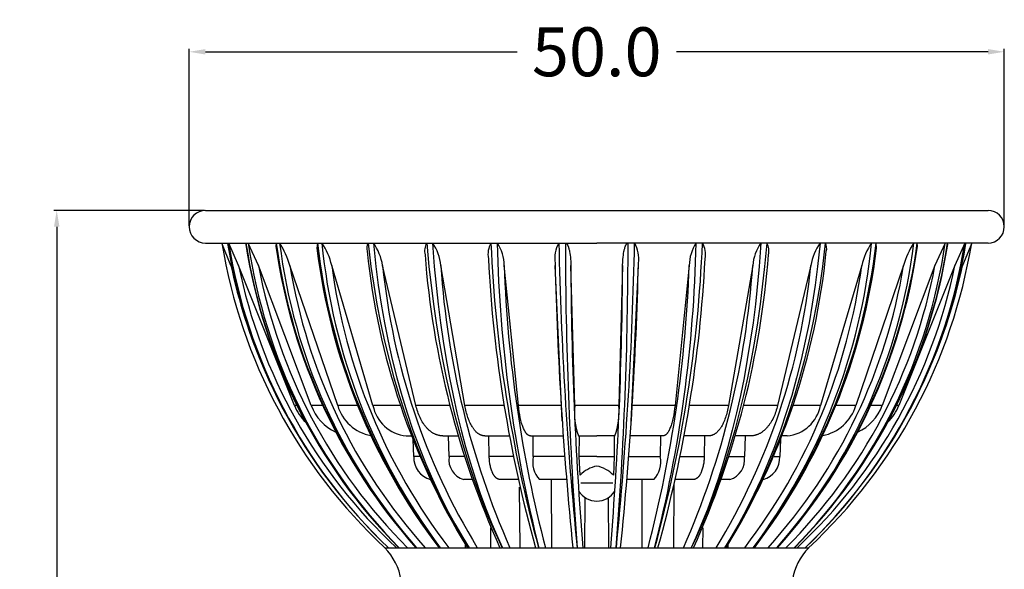
# Model space of a CAD drawing. Units: millimetres. Extents: x 3655 to 3831, y 3187 to 3433.
# Drawn here: x 3707 to 3768, y 3336 to 3369 of the extents above; entities that cross this region are included whole.
import ezdxf

# ---------------------------------------------------------------- set-up
doc = ezdxf.new("R2010")
doc.units = ezdxf.units.MM
doc.layers.add('0_-_______', color=7, linetype='Continuous')
doc.layers.add('0_-_VISIBLETANGENT', color=7, linetype='Continuous')
doc.styles.get("Standard").update_dxf_attribs({"font": 'arial.ttf'})
doc.dimstyles.new('지정', dxfattribs={"dimtxt": 1, "dimasz": 0.5, "dimexe": 0.18, "dimexo": 0.0625, "dimgap": 1, "dimtad": 0, "dimtih": 1, "dimtoh": 1, "dimdec": 4, "dimzin": 0, "dimdsep": 46, "dimtxsty": 'Standard', "dimcen": 0.09, "dimclrd": 1, "dimclre": 5, "dimadec": 0, "dimazin": 0, "dimtfac": 1, "dimtdec": 4, "dimtofl": 0, "dimtmove": 0, "dimatfit": 3, "dimfxl": 0, "dimtolj": 1, "dimtzin": 0, "dimarcsym": 0})

# ---------------------------------------------------------------- blocks, each defined once
blk = doc.blocks.new('*D68')
at = {"color": 5, "lineweight": -2}
for p, q in [((3718.486, 3357.704), (3709.245, 3357.704)), ((3734.986, 3301.719), (3709.245, 3301.719))]:
    blk.add_line(p, q, dxfattribs=at)
at = {"color": 1, "lineweight": -2}
for p, q in [((3709.425, 3356.704), (3709.425, 3332.243)), ((3709.425, 3302.719), (3709.425, 3327.18))]:
    blk.add_line(p, q, dxfattribs=at)
at = {"color": 1}
for points in [[(3709.258, 3356.704), (3709.592, 3356.704), (3709.425, 3357.704)], [(3709.258, 3302.719), (3709.592, 3302.719), (3709.425, 3301.719)]]:
    blk.add_solid(points, dxfattribs=at)
at = {"layer": 'Defpoints', "color": 0}
for p in [(3718.549, 3357.704), (3709.425, 3301.719), (3735.049, 3301.719)]:
    blk.add_point(p, dxfattribs=at)
at = {"color": 0, "insert": (3709.425, 3329.712), "char_height": 3, "attachment_point": 5}
blk.add_mtext('\\A1;56', dxfattribs=at)
blk = doc.blocks.new('*D69')
at = {"color": 5, "lineweight": -2}
for p, q in [((3717.549, 3356.767), (3717.549, 3367.61)), ((3767.549, 3356.767), (3767.549, 3367.61))]:
    blk.add_line(p, q, dxfattribs=at)
at = {"color": 1, "lineweight": -2}
for p, q in [((3718.549, 3367.43), (3737.658, 3367.43)), ((3766.549, 3367.43), (3747.44, 3367.43))]:
    blk.add_line(p, q, dxfattribs=at)
at = {"color": 1}
for points in [[(3718.549, 3367.597), (3718.549, 3367.263), (3717.549, 3367.43)], [(3766.549, 3367.597), (3766.549, 3367.263), (3767.549, 3367.43)]]:
    blk.add_solid(points, dxfattribs=at)
at = {"layer": 'Defpoints', "color": 0}
for p in [(3767.549, 3367.43), (3717.549, 3356.704), (3767.549, 3356.704)]:
    blk.add_point(p, dxfattribs=at)
at = {"color": 0, "insert": (3742.549, 3367.43), "char_height": 3, "attachment_point": 5}
blk.add_mtext('\\A1;50.0', dxfattribs=at)

msp = doc.modelspace()

# ---------------------------------------------------------------- linework, layer by layer
at = {"layer": '0_-_______'}
for p, q in [((3718.549, 3357.704), (3742.549, 3357.704)), ((3742.549, 3357.704), (3766.549, 3357.704)), ((3718.549, 3355.704), (3742.549, 3355.704)), ((3720.11, 3354.329), (3719.549, 3355.704)), ((3719.904, 3355.704), (3719.902, 3355.684)), ((3720.581, 3354.329), (3719.977, 3355.704)), ((3721.03, 3355.704), (3721.023, 3355.622)), ((3721.801, 3354.329), (3721.174, 3355.704)), ((3722.888, 3355.704), (3722.871, 3355.52)), ((3725.417, 3355.704), (3725.382, 3355.379)), ((3740.629, 3355.704), (3740.631, 3355.704)), ((3740.631, 3355.704), (3740.633, 3355.704)), ((3740.633, 3355.704), (3740.635, 3355.704)), ((3740.635, 3355.704), (3740.638, 3355.704)), ((3740.638, 3355.704), (3740.64, 3355.703)), ((3740.64, 3355.703), (3740.642, 3355.703)), ((3740.642, 3355.703), (3740.644, 3355.702)), ((3740.644, 3355.702), (3740.646, 3355.702)), ((3740.646, 3355.702), (3740.648, 3355.701)), ((3740.648, 3355.701), (3740.65, 3355.701)), ((3740.65, 3355.701), (3740.652, 3355.7)), ((3740.652, 3355.7), (3740.654, 3355.699)), ((3740.654, 3355.699), (3740.657, 3355.698)), ((3740.657, 3355.698), (3740.659, 3355.697)), ((3740.659, 3355.697), (3740.661, 3355.696)), ((3740.661, 3355.696), (3740.662, 3355.695)), ((3740.662, 3355.695), (3740.664, 3355.694)), ((3740.664, 3355.694), (3740.666, 3355.693)), ((3740.666, 3355.693), (3740.668, 3355.692)), ((3740.668, 3355.692), (3740.67, 3355.691)), ((3740.67, 3355.691), (3740.672, 3355.69)), ((3740.672, 3355.69), (3740.674, 3355.689)), ((3740.674, 3355.689), (3740.678, 3355.686)), ((3740.678, 3355.686), (3740.681, 3355.684)), ((3740.681, 3355.684), (3740.685, 3355.681)), ((3740.685, 3355.681), (3740.688, 3355.678)), ((3740.688, 3355.678), (3740.691, 3355.675)), ((3740.691, 3355.675), (3740.696, 3355.671)), ((3740.696, 3355.671), (3740.701, 3355.666)), ((3740.701, 3355.666), (3740.705, 3355.661)), ((3740.705, 3355.661), (3740.71, 3355.657)), ((3740.71, 3355.657), (3740.714, 3355.652)), ((3740.714, 3355.652), (3740.718, 3355.647)), ((3740.718, 3355.647), (3740.722, 3355.642)), ((3740.722, 3355.642), (3740.726, 3355.636)), ((3740.726, 3355.636), (3740.729, 3355.631)), ((3740.729, 3355.631), (3740.733, 3355.626)), ((3740.733, 3355.626), (3740.74, 3355.615)), ((3740.74, 3355.615), (3740.746, 3355.604)), ((3740.746, 3355.604), (3740.753, 3355.592)), ((3740.753, 3355.592), (3740.761, 3355.577)), ((3740.761, 3355.577), (3740.769, 3355.561)), ((3766.549, 3355.704), (3742.549, 3355.704)), ((3744.329, 3355.561), (3744.337, 3355.577)), ((3744.337, 3355.577), (3744.345, 3355.592)), ((3744.345, 3355.592), (3744.351, 3355.604)), ((3744.351, 3355.604), (3744.358, 3355.615)), ((3744.358, 3355.615), (3744.365, 3355.626)), ((3744.365, 3355.626), (3744.368, 3355.631)), ((3744.368, 3355.631), (3744.372, 3355.636)), ((3744.372, 3355.636), (3744.376, 3355.642)), ((3744.376, 3355.642), (3744.38, 3355.647)), ((3744.38, 3355.647), (3744.384, 3355.652)), ((3744.384, 3355.652), (3744.388, 3355.657)), ((3744.388, 3355.657), (3744.392, 3355.661)), ((3744.392, 3355.661), (3744.397, 3355.666)), ((3744.397, 3355.666), (3744.402, 3355.671)), ((3744.402, 3355.671), (3744.406, 3355.675)), ((3744.406, 3355.675), (3744.41, 3355.678)), ((3744.41, 3355.678), (3744.413, 3355.681)), ((3744.413, 3355.681), (3744.417, 3355.684)), ((3744.417, 3355.684), (3744.42, 3355.686)), ((3744.42, 3355.686), (3744.424, 3355.689)), ((3744.424, 3355.689), (3744.426, 3355.69)), ((3744.426, 3355.69), (3744.428, 3355.691)), ((3744.428, 3355.691), (3744.429, 3355.692)), ((3744.429, 3355.692), (3744.431, 3355.693)), ((3744.431, 3355.693), (3744.433, 3355.694)), ((3744.433, 3355.694), (3744.435, 3355.695)), ((3744.435, 3355.695), (3744.437, 3355.696)), ((3744.437, 3355.696), (3744.439, 3355.697)), ((3744.439, 3355.697), (3744.441, 3355.698)), ((3744.441, 3355.698), (3744.443, 3355.699)), ((3744.443, 3355.699), (3744.445, 3355.7)), ((3744.445, 3355.7), (3744.447, 3355.701)), ((3744.447, 3355.701), (3744.449, 3355.701)), ((3744.449, 3355.701), (3744.451, 3355.702)), ((3744.451, 3355.702), (3744.454, 3355.702)), ((3744.454, 3355.702), (3744.456, 3355.703)), ((3744.456, 3355.703), (3744.458, 3355.703)), ((3744.458, 3355.703), (3744.46, 3355.704)), ((3744.46, 3355.704), (3744.462, 3355.704)), ((3744.462, 3355.704), (3744.465, 3355.704)), ((3744.465, 3355.704), (3744.467, 3355.704)), ((3744.467, 3355.704), (3744.469, 3355.704)), ((3759.716, 3355.379), (3759.681, 3355.704)), ((3762.227, 3355.52), (3762.209, 3355.704)), ((3763.923, 3355.704), (3763.297, 3354.329)), ((3764.075, 3355.622), (3764.068, 3355.704)), ((3765.12, 3355.704), (3764.516, 3354.329)), ((3765.549, 3355.704), (3764.988, 3354.329)), ((3765.196, 3355.684), (3765.194, 3355.704)), ((3740.769, 3355.561), (3740.776, 3355.545)), ((3740.776, 3355.545), (3740.783, 3355.529)), ((3740.783, 3355.529), (3740.79, 3355.513)), ((3740.79, 3355.513), (3740.796, 3355.496)), ((3740.796, 3355.496), (3740.808, 3355.463)), ((3740.808, 3355.463), (3740.822, 3355.421)), ((3740.822, 3355.421), (3740.835, 3355.378)), ((3740.835, 3355.378), (3740.846, 3355.335)), ((3740.846, 3355.335), (3740.857, 3355.292)), ((3740.857, 3355.292), (3740.869, 3355.236)), ((3740.869, 3355.236), (3740.881, 3355.179)), ((3740.881, 3355.179), (3740.901, 3355.066)), ((3740.901, 3355.066), (3740.917, 3354.951)), ((3744.181, 3354.951), (3744.197, 3355.066)), ((3744.197, 3355.066), (3744.217, 3355.179)), ((3744.217, 3355.179), (3744.228, 3355.236)), ((3744.228, 3355.236), (3744.241, 3355.292)), ((3744.241, 3355.292), (3744.251, 3355.335)), ((3744.251, 3355.335), (3744.263, 3355.378)), ((3744.263, 3355.378), (3744.275, 3355.421)), ((3744.275, 3355.421), (3744.289, 3355.463)), ((3744.289, 3355.463), (3744.301, 3355.496)), ((3744.301, 3355.496), (3744.308, 3355.513)), ((3744.308, 3355.513), (3744.314, 3355.529)), ((3744.314, 3355.529), (3744.322, 3355.545)), ((3744.322, 3355.545), (3744.329, 3355.561)), ((3739.991, 3354.412), (3739.995, 3354.329)), ((3740.917, 3354.951), (3740.93, 3354.837)), ((3740.93, 3354.837), (3740.942, 3354.71)), ((3740.942, 3354.71), (3740.951, 3354.583)), ((3740.951, 3354.583), (3740.958, 3354.456)), ((3740.958, 3354.456), (3740.962, 3354.329)), ((3744.136, 3354.329), (3744.145, 3354.558)), ((3744.145, 3354.558), (3744.155, 3354.698)), ((3744.155, 3354.698), (3744.168, 3354.837)), ((3744.168, 3354.837), (3744.181, 3354.951)), ((3745.103, 3354.329), (3745.108, 3354.465)), ((3720.197, 3354.116), (3720.11, 3354.329)), ((3724.01, 3345.741), (3720.581, 3354.329)), ((3725.036, 3345.741), (3721.801, 3354.329)), ((3726.659, 3345.741), (3723.727, 3354.329)), ((3728.823, 3345.741), (3726.294, 3354.329)), ((3731.454, 3345.741), (3729.414, 3354.329)), ((3734.463, 3345.741), (3732.982, 3354.329)), ((3737.748, 3345.741), (3736.875, 3354.329)), ((3741.196, 3345.741), (3740.962, 3354.329)), ((3744.136, 3354.329), (3743.902, 3345.741)), ((3748.222, 3354.329), (3747.35, 3345.741)), ((3752.116, 3354.329), (3750.634, 3345.741)), ((3755.684, 3354.329), (3753.643, 3345.741)), ((3758.804, 3354.329), (3756.275, 3345.741)), ((3761.371, 3354.329), (3758.439, 3345.741)), ((3763.297, 3354.329), (3760.061, 3345.741)), ((3764.516, 3354.329), (3761.088, 3345.741)), ((3764.988, 3354.329), (3764.901, 3354.116)), ((3731.478, 3345.644), (3731.454, 3345.741)), ((3731.505, 3345.548), (3731.478, 3345.644)), ((3731.534, 3345.453), (3731.505, 3345.548)), ((3731.565, 3345.359), (3731.534, 3345.453)), ((3731.598, 3345.266), (3731.565, 3345.359)), ((3734.481, 3345.644), (3734.463, 3345.741)), ((3734.5, 3345.548), (3734.481, 3345.644)), ((3734.521, 3345.453), (3734.5, 3345.548)), ((3734.544, 3345.359), (3734.521, 3345.453)), ((3734.568, 3345.266), (3734.544, 3345.359)), ((3737.77, 3345.548), (3737.748, 3345.741)), ((3737.796, 3345.359), (3737.77, 3345.548)), ((3737.826, 3345.174), (3737.796, 3345.359)), ((3747.302, 3345.359), (3747.272, 3345.174)), ((3747.328, 3345.548), (3747.302, 3345.359)), ((3747.35, 3345.741), (3747.328, 3345.548)), ((3750.554, 3345.359), (3750.529, 3345.266)), ((3750.576, 3345.453), (3750.554, 3345.359)), ((3750.597, 3345.548), (3750.576, 3345.453)), ((3750.617, 3345.644), (3750.597, 3345.548)), ((3750.634, 3345.741), (3750.617, 3345.644)), ((3753.533, 3345.359), (3753.499, 3345.266)), ((3753.564, 3345.453), (3753.533, 3345.359)), ((3753.593, 3345.548), (3753.564, 3345.453)), ((3753.619, 3345.644), (3753.593, 3345.548)), ((3753.643, 3345.741), (3753.619, 3345.644)), ((3731.634, 3345.174), (3731.598, 3345.266)), ((3731.672, 3345.084), (3731.634, 3345.174)), ((3731.712, 3344.996), (3731.672, 3345.084)), ((3731.755, 3344.91), (3731.712, 3344.996)), ((3731.8, 3344.826), (3731.755, 3344.91)), ((3731.846, 3344.745), (3731.8, 3344.826)), ((3731.895, 3344.667), (3731.846, 3344.745)), ((3734.595, 3345.174), (3734.568, 3345.266)), ((3734.622, 3345.084), (3734.595, 3345.174)), ((3734.652, 3344.996), (3734.622, 3345.084)), ((3734.683, 3344.91), (3734.652, 3344.996)), ((3734.716, 3344.826), (3734.683, 3344.91)), ((3734.75, 3344.745), (3734.716, 3344.826)), ((3734.786, 3344.667), (3734.75, 3344.745)), ((3737.86, 3344.996), (3737.826, 3345.174)), ((3737.899, 3344.826), (3737.86, 3344.996)), ((3737.92, 3344.745), (3737.899, 3344.826)), ((3737.941, 3344.667), (3737.92, 3344.745)), ((3747.178, 3344.745), (3747.156, 3344.667)), ((3747.199, 3344.826), (3747.178, 3344.745)), ((3747.237, 3344.996), (3747.199, 3344.826)), ((3747.272, 3345.174), (3747.237, 3344.996)), ((3750.347, 3344.745), (3750.312, 3344.667)), ((3750.382, 3344.826), (3750.347, 3344.745)), ((3750.415, 3344.91), (3750.382, 3344.826)), ((3750.446, 3344.996), (3750.415, 3344.91)), ((3750.475, 3345.084), (3750.446, 3344.996)), ((3750.503, 3345.174), (3750.475, 3345.084)), ((3750.529, 3345.266), (3750.503, 3345.174)), ((3753.251, 3344.745), (3753.203, 3344.667)), ((3753.298, 3344.826), (3753.251, 3344.745)), ((3753.343, 3344.91), (3753.298, 3344.826)), ((3753.385, 3344.996), (3753.343, 3344.91)), ((3753.426, 3345.084), (3753.385, 3344.996)), ((3753.464, 3345.174), (3753.426, 3345.084)), ((3753.499, 3345.266), (3753.464, 3345.174)), ((3731.92, 3344.629), (3731.895, 3344.667)), ((3731.946, 3344.591), (3731.92, 3344.629)), ((3731.972, 3344.555), (3731.946, 3344.591)), ((3731.998, 3344.519), (3731.972, 3344.555)), ((3732.025, 3344.484), (3731.998, 3344.519)), ((3732.053, 3344.45), (3732.025, 3344.484)), ((3732.08, 3344.417), (3732.053, 3344.45)), ((3732.108, 3344.384), (3732.08, 3344.417)), ((3732.137, 3344.353), (3732.108, 3344.384)), ((3732.166, 3344.323), (3732.137, 3344.353)), ((3732.195, 3344.293), (3732.166, 3344.323)), ((3732.225, 3344.264), (3732.195, 3344.293)), ((3732.254, 3344.237), (3732.225, 3344.264)), ((3732.285, 3344.21), (3732.254, 3344.237)), ((3732.315, 3344.184), (3732.285, 3344.21)), ((3732.346, 3344.16), (3732.315, 3344.184)), ((3732.376, 3344.136), (3732.346, 3344.16)), ((3732.408, 3344.113), (3732.376, 3344.136)), ((3732.439, 3344.092), (3732.408, 3344.113)), ((3732.47, 3344.071), (3732.439, 3344.092)), ((3734.823, 3344.591), (3734.786, 3344.667)), ((3734.862, 3344.519), (3734.823, 3344.591)), ((3734.902, 3344.45), (3734.862, 3344.519)), ((3734.922, 3344.417), (3734.902, 3344.45)), ((3734.943, 3344.384), (3734.922, 3344.417)), ((3734.964, 3344.353), (3734.943, 3344.384)), ((3734.985, 3344.323), (3734.964, 3344.353)), ((3735.007, 3344.293), (3734.985, 3344.323)), ((3735.028, 3344.264), (3735.007, 3344.293)), ((3735.05, 3344.237), (3735.028, 3344.264)), ((3735.073, 3344.21), (3735.05, 3344.237)), ((3735.095, 3344.184), (3735.073, 3344.21)), ((3735.118, 3344.16), (3735.095, 3344.184)), ((3735.14, 3344.136), (3735.118, 3344.16)), ((3735.163, 3344.113), (3735.14, 3344.136)), ((3735.186, 3344.092), (3735.163, 3344.113)), ((3735.21, 3344.071), (3735.186, 3344.092)), ((3737.964, 3344.591), (3737.941, 3344.667)), ((3737.987, 3344.519), (3737.964, 3344.591)), ((3738.011, 3344.45), (3737.987, 3344.519)), ((3738.036, 3344.384), (3738.011, 3344.45)), ((3738.062, 3344.323), (3738.036, 3344.384)), ((3738.088, 3344.264), (3738.062, 3344.323)), ((3738.102, 3344.237), (3738.088, 3344.264)), ((3738.115, 3344.21), (3738.102, 3344.237)), ((3738.129, 3344.184), (3738.115, 3344.21)), ((3738.143, 3344.16), (3738.129, 3344.184)), ((3738.157, 3344.136), (3738.143, 3344.16)), ((3738.171, 3344.113), (3738.157, 3344.136)), ((3738.185, 3344.092), (3738.171, 3344.113)), ((3738.199, 3344.071), (3738.185, 3344.092)), ((3746.913, 3344.092), (3746.899, 3344.071)), ((3746.927, 3344.113), (3746.913, 3344.092)), ((3746.941, 3344.136), (3746.927, 3344.113)), ((3746.955, 3344.16), (3746.941, 3344.136)), ((3746.969, 3344.184), (3746.955, 3344.16)), ((3746.982, 3344.21), (3746.969, 3344.184)), ((3746.996, 3344.237), (3746.982, 3344.21)), ((3747.009, 3344.264), (3746.996, 3344.237)), ((3747.036, 3344.323), (3747.009, 3344.264)), ((3747.061, 3344.384), (3747.036, 3344.323)), ((3747.086, 3344.45), (3747.061, 3344.384)), ((3747.11, 3344.519), (3747.086, 3344.45)), ((3747.134, 3344.591), (3747.11, 3344.519)), ((3747.156, 3344.667), (3747.134, 3344.591)), ((3749.911, 3344.092), (3749.888, 3344.071)), ((3749.934, 3344.113), (3749.911, 3344.092)), ((3749.957, 3344.136), (3749.934, 3344.113)), ((3749.98, 3344.16), (3749.957, 3344.136)), ((3750.003, 3344.184), (3749.98, 3344.16)), ((3750.025, 3344.21), (3750.003, 3344.184)), ((3750.047, 3344.237), (3750.025, 3344.21)), ((3750.069, 3344.264), (3750.047, 3344.237)), ((3750.091, 3344.293), (3750.069, 3344.264)), ((3750.113, 3344.323), (3750.091, 3344.293)), ((3750.134, 3344.353), (3750.113, 3344.323)), ((3750.155, 3344.384), (3750.134, 3344.353)), ((3750.175, 3344.417), (3750.155, 3344.384)), ((3750.196, 3344.45), (3750.175, 3344.417)), ((3750.236, 3344.519), (3750.196, 3344.45)), ((3750.274, 3344.591), (3750.236, 3344.519)), ((3750.312, 3344.667), (3750.274, 3344.591)), ((3752.659, 3344.092), (3752.627, 3344.071)), ((3752.69, 3344.113), (3752.659, 3344.092)), ((3752.721, 3344.136), (3752.69, 3344.113)), ((3752.752, 3344.16), (3752.721, 3344.136)), ((3752.783, 3344.184), (3752.752, 3344.16)), ((3752.813, 3344.21), (3752.783, 3344.184)), ((3752.843, 3344.237), (3752.813, 3344.21)), ((3752.873, 3344.264), (3752.843, 3344.237)), ((3752.903, 3344.293), (3752.873, 3344.264)), ((3752.932, 3344.323), (3752.903, 3344.293)), ((3752.961, 3344.353), (3752.932, 3344.323)), ((3752.989, 3344.384), (3752.961, 3344.353)), ((3753.017, 3344.417), (3752.989, 3344.384)), ((3753.045, 3344.45), (3753.017, 3344.417)), ((3753.072, 3344.484), (3753.045, 3344.45)), ((3753.099, 3344.519), (3753.072, 3344.484)), ((3753.126, 3344.555), (3753.099, 3344.519)), ((3753.152, 3344.591), (3753.126, 3344.555)), ((3753.177, 3344.629), (3753.152, 3344.591)), ((3753.203, 3344.667), (3753.177, 3344.629)), ((3730.862, 3343.875), (3731.194, 3343.875)), ((3731.327, 3342.605), (3731.283, 3343.647)), ((3732.502, 3344.052), (3732.47, 3344.071)), ((3732.534, 3344.033), (3732.502, 3344.052)), ((3732.566, 3344.016), (3732.534, 3344.033)), ((3732.598, 3343.999), (3732.566, 3344.016)), ((3732.63, 3343.984), (3732.598, 3343.999)), ((3732.662, 3343.969), (3732.63, 3343.984)), ((3732.695, 3343.956), (3732.662, 3343.969)), ((3732.727, 3343.944), (3732.695, 3343.956)), ((3732.759, 3343.932), (3732.727, 3343.944)), ((3732.792, 3343.922), (3732.759, 3343.932)), ((3732.824, 3343.913), (3732.792, 3343.922)), ((3732.857, 3343.905), (3732.824, 3343.913)), ((3732.889, 3343.898), (3732.857, 3343.905)), ((3732.921, 3343.891), (3732.889, 3343.898)), ((3732.953, 3343.886), (3732.921, 3343.891)), ((3732.985, 3343.882), (3732.953, 3343.886)), ((3733.017, 3343.879), (3732.985, 3343.882)), ((3733.049, 3343.876), (3733.017, 3343.879)), ((3733.081, 3343.875), (3733.049, 3343.876)), ((3733.113, 3343.875), (3733.081, 3343.875)), ((3733.113, 3343.875), (3734.058, 3343.875)), ((3733.488, 3342.605), (3733.448, 3343.875)), ((3735.233, 3344.052), (3735.21, 3344.071)), ((3735.257, 3344.033), (3735.233, 3344.052)), ((3735.28, 3344.016), (3735.257, 3344.033)), ((3735.304, 3343.999), (3735.28, 3344.016)), ((3735.328, 3343.984), (3735.304, 3343.999)), ((3735.351, 3343.969), (3735.328, 3343.984)), ((3735.375, 3343.956), (3735.351, 3343.969)), ((3735.399, 3343.944), (3735.375, 3343.956)), ((3735.411, 3343.938), (3735.399, 3343.944)), ((3735.423, 3343.932), (3735.411, 3343.938)), ((3735.435, 3343.927), (3735.423, 3343.932)), ((3735.447, 3343.922), (3735.435, 3343.927)), ((3735.459, 3343.917), (3735.447, 3343.922)), ((3735.471, 3343.913), (3735.459, 3343.917)), ((3735.483, 3343.909), (3735.471, 3343.913)), ((3735.495, 3343.905), (3735.483, 3343.909)), ((3735.507, 3343.901), (3735.495, 3343.905)), ((3735.519, 3343.898), (3735.507, 3343.901)), ((3735.531, 3343.894), (3735.519, 3343.898)), ((3735.542, 3343.891), (3735.531, 3343.894)), ((3735.554, 3343.889), (3735.542, 3343.891)), ((3735.566, 3343.886), (3735.554, 3343.889)), ((3735.578, 3343.884), (3735.566, 3343.886)), ((3735.59, 3343.882), (3735.578, 3343.884)), ((3735.602, 3343.88), (3735.59, 3343.882)), ((3735.614, 3343.879), (3735.602, 3343.88)), ((3735.625, 3343.877), (3735.614, 3343.879)), ((3735.637, 3343.876), (3735.625, 3343.877)), ((3735.649, 3343.876), (3735.637, 3343.876)), ((3735.661, 3343.875), (3735.649, 3343.876)), ((3735.672, 3343.875), (3735.661, 3343.875)), ((3735.684, 3343.875), (3735.672, 3343.875)), ((3735.684, 3343.875), (3737.194, 3343.875)), ((3735.958, 3342.605), (3735.932, 3343.875)), ((3738.213, 3344.052), (3738.199, 3344.071)), ((3738.227, 3344.033), (3738.213, 3344.052)), ((3738.242, 3344.016), (3738.227, 3344.033)), ((3738.256, 3343.999), (3738.242, 3344.016)), ((3738.264, 3343.991), (3738.256, 3343.999)), ((3738.271, 3343.984), (3738.264, 3343.991)), ((3738.278, 3343.976), (3738.271, 3343.984)), ((3738.285, 3343.969), (3738.278, 3343.976)), ((3738.293, 3343.963), (3738.285, 3343.969)), ((3738.3, 3343.956), (3738.293, 3343.963)), ((3738.307, 3343.95), (3738.3, 3343.956)), ((3738.315, 3343.944), (3738.307, 3343.95)), ((3738.322, 3343.938), (3738.315, 3343.944)), ((3738.329, 3343.932), (3738.322, 3343.938)), ((3738.337, 3343.927), (3738.329, 3343.932)), ((3738.344, 3343.922), (3738.337, 3343.927)), ((3738.351, 3343.917), (3738.344, 3343.922)), ((3738.358, 3343.913), (3738.351, 3343.917)), ((3738.366, 3343.909), (3738.358, 3343.913)), ((3738.373, 3343.905), (3738.366, 3343.909)), ((3738.38, 3343.901), (3738.373, 3343.905)), ((3738.388, 3343.898), (3738.38, 3343.901)), ((3738.395, 3343.894), (3738.388, 3343.898)), ((3738.402, 3343.891), (3738.395, 3343.894)), ((3738.41, 3343.889), (3738.402, 3343.891)), ((3738.417, 3343.886), (3738.41, 3343.889)), ((3738.424, 3343.884), (3738.417, 3343.886)), ((3738.431, 3343.882), (3738.424, 3343.884)), ((3738.439, 3343.88), (3738.431, 3343.882)), ((3738.446, 3343.879), (3738.439, 3343.88)), ((3738.453, 3343.877), (3738.446, 3343.879)), ((3738.46, 3343.876), (3738.453, 3343.877)), ((3738.468, 3343.876), (3738.46, 3343.876)), ((3738.475, 3343.875), (3738.468, 3343.876)), ((3738.482, 3343.875), (3738.475, 3343.875)), ((3738.489, 3343.875), (3738.482, 3343.875)), ((3738.489, 3343.875), (3740.495, 3343.875)), ((3738.652, 3342.605), (3738.641, 3343.875)), ((3741.433, 3343.875), (3742.549, 3343.875)), ((3741.479, 3342.605), (3741.484, 3343.875)), ((3743.665, 3343.875), (3742.549, 3343.875)), ((3743.614, 3343.875), (3743.619, 3342.605)), ((3746.607, 3343.875), (3744.607, 3343.875)), ((3746.456, 3343.875), (3746.446, 3342.605)), ((3746.609, 3343.875), (3746.607, 3343.875)), ((3746.616, 3343.875), (3746.609, 3343.875)), ((3746.623, 3343.875), (3746.616, 3343.875)), ((3746.63, 3343.876), (3746.623, 3343.875)), ((3746.637, 3343.876), (3746.63, 3343.876)), ((3746.644, 3343.877), (3746.637, 3343.876)), ((3746.652, 3343.879), (3746.644, 3343.877)), ((3746.659, 3343.88), (3746.652, 3343.879)), ((3746.666, 3343.882), (3746.659, 3343.88)), ((3746.673, 3343.884), (3746.666, 3343.882)), ((3746.681, 3343.886), (3746.673, 3343.884)), ((3746.688, 3343.889), (3746.681, 3343.886)), ((3746.695, 3343.891), (3746.688, 3343.889)), ((3746.703, 3343.894), (3746.695, 3343.891)), ((3746.71, 3343.898), (3746.703, 3343.894)), ((3746.717, 3343.901), (3746.71, 3343.898)), ((3746.725, 3343.905), (3746.717, 3343.901)), ((3746.732, 3343.909), (3746.725, 3343.905)), ((3746.739, 3343.913), (3746.732, 3343.909)), ((3746.747, 3343.917), (3746.739, 3343.913)), ((3746.754, 3343.922), (3746.747, 3343.917)), ((3746.761, 3343.927), (3746.754, 3343.922)), ((3746.768, 3343.932), (3746.761, 3343.927)), ((3746.776, 3343.938), (3746.768, 3343.932)), ((3746.783, 3343.944), (3746.776, 3343.938)), ((3746.79, 3343.95), (3746.783, 3343.944)), ((3746.798, 3343.956), (3746.79, 3343.95)), ((3746.805, 3343.963), (3746.798, 3343.956)), ((3746.812, 3343.969), (3746.805, 3343.963)), ((3746.82, 3343.976), (3746.812, 3343.969)), ((3746.827, 3343.984), (3746.82, 3343.976)), ((3746.834, 3343.991), (3746.827, 3343.984)), ((3746.841, 3343.999), (3746.834, 3343.991)), ((3746.856, 3344.016), (3746.841, 3343.999)), ((3746.87, 3344.033), (3746.856, 3344.016)), ((3746.885, 3344.052), (3746.87, 3344.033)), ((3746.899, 3344.071), (3746.885, 3344.052)), ((3749.414, 3343.875), (3747.903, 3343.875)), ((3749.166, 3343.875), (3749.14, 3342.605)), ((3749.425, 3343.875), (3749.414, 3343.875)), ((3749.437, 3343.875), (3749.425, 3343.875)), ((3749.449, 3343.876), (3749.437, 3343.875)), ((3749.461, 3343.876), (3749.449, 3343.876)), ((3749.472, 3343.877), (3749.461, 3343.876)), ((3749.484, 3343.879), (3749.472, 3343.877)), ((3749.496, 3343.88), (3749.484, 3343.879)), ((3749.508, 3343.882), (3749.496, 3343.88)), ((3749.52, 3343.884), (3749.508, 3343.882)), ((3749.531, 3343.886), (3749.52, 3343.884)), ((3749.543, 3343.889), (3749.531, 3343.886)), ((3749.555, 3343.891), (3749.543, 3343.889)), ((3749.567, 3343.894), (3749.555, 3343.891)), ((3749.579, 3343.898), (3749.567, 3343.894)), ((3749.591, 3343.901), (3749.579, 3343.898)), ((3749.603, 3343.905), (3749.591, 3343.901)), ((3749.615, 3343.909), (3749.603, 3343.905)), ((3749.627, 3343.913), (3749.615, 3343.909)), ((3749.639, 3343.917), (3749.627, 3343.913)), ((3749.651, 3343.922), (3749.639, 3343.917)), ((3749.663, 3343.927), (3749.651, 3343.922)), ((3749.675, 3343.932), (3749.663, 3343.927)), ((3749.687, 3343.938), (3749.675, 3343.932)), ((3749.699, 3343.944), (3749.687, 3343.938)), ((3749.722, 3343.956), (3749.699, 3343.944)), ((3749.746, 3343.969), (3749.722, 3343.956)), ((3749.77, 3343.984), (3749.746, 3343.969)), ((3749.794, 3343.999), (3749.77, 3343.984)), ((3749.818, 3344.016), (3749.794, 3343.999)), ((3749.841, 3344.033), (3749.818, 3344.016)), ((3749.865, 3344.052), (3749.841, 3344.033)), ((3749.888, 3344.071), (3749.865, 3344.052)), ((3751.985, 3343.875), (3751.039, 3343.875)), ((3751.65, 3343.875), (3751.609, 3342.605)), ((3752.017, 3343.875), (3751.985, 3343.875)), ((3752.048, 3343.876), (3752.017, 3343.875)), ((3752.08, 3343.879), (3752.048, 3343.876)), ((3752.112, 3343.882), (3752.08, 3343.879)), ((3752.144, 3343.886), (3752.112, 3343.882)), ((3752.177, 3343.891), (3752.144, 3343.886)), ((3752.209, 3343.898), (3752.177, 3343.891)), ((3752.241, 3343.905), (3752.209, 3343.898)), ((3752.273, 3343.913), (3752.241, 3343.905)), ((3752.306, 3343.922), (3752.273, 3343.913)), ((3752.338, 3343.932), (3752.306, 3343.922)), ((3752.371, 3343.944), (3752.338, 3343.932)), ((3752.403, 3343.956), (3752.371, 3343.944)), ((3752.435, 3343.969), (3752.403, 3343.956)), ((3752.468, 3343.984), (3752.435, 3343.969)), ((3752.5, 3343.999), (3752.468, 3343.984)), ((3752.532, 3344.016), (3752.5, 3343.999)), ((3752.564, 3344.033), (3752.532, 3344.016)), ((3752.596, 3344.052), (3752.564, 3344.033)), ((3752.627, 3344.071), (3752.596, 3344.052)), ((3753.814, 3343.647), (3753.77, 3342.605)), ((3754.235, 3343.875), (3753.904, 3343.875)), ((3735.96, 3342.54), (3735.958, 3342.605)), ((3735.963, 3342.475), (3735.96, 3342.54)), ((3735.968, 3342.41), (3735.963, 3342.475)), ((3735.974, 3342.344), (3735.968, 3342.41)), ((3735.981, 3342.278), (3735.974, 3342.344)), ((3735.99, 3342.212), (3735.981, 3342.278)), ((3741.526, 3341.469), (3741.479, 3342.605)), ((3743.619, 3342.605), (3743.571, 3341.469)), ((3749.117, 3342.278), (3749.108, 3342.212)), ((3749.124, 3342.344), (3749.117, 3342.278)), ((3749.13, 3342.41), (3749.124, 3342.344)), ((3749.135, 3342.475), (3749.13, 3342.41)), ((3749.138, 3342.54), (3749.135, 3342.475)), ((3749.14, 3342.605), (3749.138, 3342.54)), ((3736, 3342.146), (3735.99, 3342.212)), ((3736.012, 3342.081), (3736, 3342.146)), ((3736.025, 3342.016), (3736.012, 3342.081)), ((3736.04, 3341.953), (3736.025, 3342.016)), ((3736.057, 3341.891), (3736.04, 3341.953)), ((3736.074, 3341.831), (3736.057, 3341.891)), ((3736.093, 3341.772), (3736.074, 3341.831)), ((3736.114, 3341.715), (3736.093, 3341.772)), ((3736.125, 3341.688), (3736.114, 3341.715)), ((3736.136, 3341.661), (3736.125, 3341.688)), ((3748.973, 3341.688), (3748.962, 3341.661)), ((3748.984, 3341.715), (3748.973, 3341.688)), ((3749.004, 3341.772), (3748.984, 3341.715)), ((3749.023, 3341.831), (3749.004, 3341.772)), ((3749.041, 3341.891), (3749.023, 3341.831)), ((3749.057, 3341.953), (3749.041, 3341.891)), ((3749.072, 3342.016), (3749.057, 3341.953)), ((3749.086, 3342.081), (3749.072, 3342.016)), ((3749.098, 3342.146), (3749.086, 3342.081)), ((3749.108, 3342.212), (3749.098, 3342.146)), ((3734.38, 3341.205), (3734.379, 3341.205)), ((3734.926, 3341.205), (3734.38, 3341.205)), ((3736.147, 3341.635), (3736.136, 3341.661)), ((3736.159, 3341.609), (3736.147, 3341.635)), ((3736.171, 3341.584), (3736.159, 3341.609)), ((3736.183, 3341.56), (3736.171, 3341.584)), ((3736.196, 3341.536), (3736.183, 3341.56)), ((3736.208, 3341.514), (3736.196, 3341.536)), ((3736.221, 3341.491), (3736.208, 3341.514)), ((3736.234, 3341.47), (3736.221, 3341.491)), ((3736.248, 3341.45), (3736.234, 3341.47)), ((3736.261, 3341.43), (3736.248, 3341.45)), ((3736.275, 3341.411), (3736.261, 3341.43)), ((3736.289, 3341.393), (3736.275, 3341.411)), ((3736.303, 3341.376), (3736.289, 3341.393)), ((3736.318, 3341.359), (3736.303, 3341.376)), ((3736.332, 3341.344), (3736.318, 3341.359)), ((3736.346, 3341.329), (3736.332, 3341.344)), ((3736.361, 3341.315), (3736.346, 3341.329)), ((3736.368, 3341.308), (3736.361, 3341.315)), ((3736.376, 3341.302), (3736.368, 3341.308)), ((3736.383, 3341.296), (3736.376, 3341.302)), ((3736.391, 3341.29), (3736.383, 3341.296)), ((3736.398, 3341.284), (3736.391, 3341.29)), ((3736.405, 3341.278), (3736.398, 3341.284)), ((3736.413, 3341.273), (3736.405, 3341.278)), ((3736.42, 3341.268), (3736.413, 3341.273)), ((3736.428, 3341.263), (3736.42, 3341.268)), ((3736.435, 3341.258), (3736.428, 3341.263)), ((3736.443, 3341.254), (3736.435, 3341.258)), ((3736.45, 3341.249), (3736.443, 3341.254)), ((3736.458, 3341.245), (3736.45, 3341.249)), ((3736.465, 3341.241), (3736.458, 3341.245)), ((3736.472, 3341.238), (3736.465, 3341.241)), ((3736.48, 3341.234), (3736.472, 3341.238)), ((3736.487, 3341.231), (3736.48, 3341.234)), ((3736.495, 3341.228), (3736.487, 3341.231)), ((3736.502, 3341.225), (3736.495, 3341.228)), ((3736.51, 3341.222), (3736.502, 3341.225)), ((3736.517, 3341.22), (3736.51, 3341.222)), ((3736.524, 3341.217), (3736.517, 3341.22)), ((3736.532, 3341.215), (3736.524, 3341.217)), ((3736.539, 3341.213), (3736.532, 3341.215)), ((3736.547, 3341.212), (3736.539, 3341.213)), ((3736.554, 3341.21), (3736.547, 3341.212)), ((3736.561, 3341.209), (3736.554, 3341.21)), ((3736.569, 3341.208), (3736.561, 3341.209)), ((3736.576, 3341.207), (3736.569, 3341.208)), ((3736.583, 3341.206), (3736.576, 3341.207)), ((3736.59, 3341.205), (3736.583, 3341.206)), ((3736.598, 3341.205), (3736.59, 3341.205)), ((3736.605, 3341.205), (3736.598, 3341.205)), ((3736.612, 3341.205), (3736.605, 3341.205)), ((3737.743, 3341.205), (3736.612, 3341.205)), ((3740.7, 3341.205), (3739.047, 3341.205)), ((3739.786, 3337.019), (3739.781, 3341.205)), ((3746.05, 3341.205), (3744.398, 3341.205)), ((3745.316, 3341.205), (3745.312, 3337.019)), ((3748.486, 3341.205), (3747.355, 3341.205)), ((3748.493, 3341.205), (3748.486, 3341.205)), ((3748.5, 3341.205), (3748.493, 3341.205)), ((3748.507, 3341.205), (3748.5, 3341.205)), ((3748.515, 3341.206), (3748.507, 3341.205)), ((3748.522, 3341.207), (3748.515, 3341.206)), ((3748.529, 3341.208), (3748.522, 3341.207)), ((3748.536, 3341.209), (3748.529, 3341.208)), ((3748.544, 3341.21), (3748.536, 3341.209)), ((3748.551, 3341.212), (3748.544, 3341.21)), ((3748.558, 3341.213), (3748.551, 3341.212)), ((3748.566, 3341.215), (3748.558, 3341.213)), ((3748.573, 3341.217), (3748.566, 3341.215)), ((3748.581, 3341.22), (3748.573, 3341.217)), ((3748.588, 3341.222), (3748.581, 3341.22)), ((3748.595, 3341.225), (3748.588, 3341.222)), ((3748.603, 3341.228), (3748.595, 3341.225)), ((3748.61, 3341.231), (3748.603, 3341.228)), ((3748.618, 3341.234), (3748.61, 3341.231)), ((3748.625, 3341.238), (3748.618, 3341.234)), ((3748.633, 3341.241), (3748.625, 3341.238)), ((3748.64, 3341.245), (3748.633, 3341.241)), ((3748.648, 3341.249), (3748.64, 3341.245)), ((3748.655, 3341.254), (3748.648, 3341.249)), ((3748.663, 3341.258), (3748.655, 3341.254)), ((3748.67, 3341.263), (3748.663, 3341.258)), ((3748.677, 3341.268), (3748.67, 3341.263)), ((3748.685, 3341.273), (3748.677, 3341.268)), ((3748.692, 3341.278), (3748.685, 3341.273)), ((3748.7, 3341.284), (3748.692, 3341.278)), ((3748.707, 3341.29), (3748.7, 3341.284)), ((3748.715, 3341.296), (3748.707, 3341.29)), ((3748.722, 3341.302), (3748.715, 3341.296)), ((3748.729, 3341.308), (3748.722, 3341.302)), ((3748.737, 3341.315), (3748.729, 3341.308)), ((3748.751, 3341.329), (3748.737, 3341.315)), ((3748.766, 3341.344), (3748.751, 3341.329)), ((3748.78, 3341.359), (3748.766, 3341.344)), ((3748.794, 3341.376), (3748.78, 3341.359)), ((3748.808, 3341.393), (3748.794, 3341.376)), ((3748.822, 3341.411), (3748.808, 3341.393)), ((3748.836, 3341.43), (3748.822, 3341.411)), ((3748.85, 3341.45), (3748.836, 3341.43)), ((3748.863, 3341.47), (3748.85, 3341.45)), ((3748.876, 3341.491), (3748.863, 3341.47)), ((3748.889, 3341.514), (3748.876, 3341.491)), ((3748.902, 3341.536), (3748.889, 3341.514)), ((3748.915, 3341.56), (3748.902, 3341.536)), ((3748.927, 3341.584), (3748.915, 3341.56)), ((3748.939, 3341.609), (3748.927, 3341.584)), ((3748.951, 3341.635), (3748.939, 3341.609)), ((3748.962, 3341.661), (3748.951, 3341.635)), ((3750.719, 3341.205), (3750.171, 3341.205)), ((3737.844, 3337.019), (3737.812, 3340.736)), ((3741.572, 3341.002), (3742.549, 3341.002)), ((3742.549, 3341.002), (3743.526, 3341.002)), ((3747.288, 3340.906), (3747.254, 3337.019)), ((3741.822, 3337.019), (3741.842, 3340.083)), ((3743.256, 3340.083), (3743.276, 3337.019)), ((3736.062, 3337.019), (3736.043, 3338.242)), ((3749.055, 3338.242), (3749.035, 3337.019)), ((3729.549, 3337.019), (3729.767, 3337.019)), ((3729.769, 3337.019), (3729.767, 3337.019)), ((3729.769, 3337.019), (3729.771, 3337.019)), ((3729.771, 3337.019), (3730.419, 3337.019)), ((3730.424, 3337.019), (3730.419, 3337.019)), ((3730.424, 3337.019), (3730.429, 3337.019)), ((3730.429, 3337.019), (3730.436, 3337.019)), ((3730.436, 3337.019), (3731.484, 3337.019)), ((3731.484, 3337.019), (3731.493, 3337.019)), ((3731.493, 3337.019), (3731.5, 3337.019)), ((3731.5, 3337.019), (3731.509, 3337.019)), ((3731.509, 3337.019), (3732.935, 3337.019)), ((3732.935, 3337.019), (3732.937, 3337.019)), ((3732.946, 3337.019), (3732.937, 3337.019)), ((3732.946, 3337.019), (3732.956, 3337.019)), ((3732.956, 3337.019), (3734.696, 3337.019)), ((3734.501, 3337.019), (3734.497, 3337.204)), ((3734.696, 3337.019), (3734.709, 3337.019)), ((3734.72, 3337.019), (3734.709, 3337.019)), ((3734.72, 3337.019), (3734.734, 3337.019)), ((3734.734, 3337.019), (3736.748, 3337.019)), ((3736.76, 3337.019), (3736.748, 3337.019)), ((3736.781, 3337.019), (3736.76, 3337.019)), ((3736.781, 3337.019), (3738.983, 3337.019)), ((3738.983, 3337.019), (3738.985, 3337.019)), ((3738.985, 3337.019), (3738.998, 3337.019)), ((3738.998, 3337.019), (3741.343, 3337.019)), ((3741.356, 3337.019), (3741.343, 3337.019)), ((3741.356, 3337.019), (3742.549, 3337.019)), ((3742.549, 3337.019), (3743.742, 3337.019)), ((3743.755, 3337.019), (3743.742, 3337.019)), ((3743.755, 3337.019), (3746.1, 3337.019)), ((3746.113, 3337.019), (3746.1, 3337.019)), ((3746.113, 3337.019), (3746.115, 3337.019)), ((3746.115, 3337.019), (3748.317, 3337.019)), ((3748.338, 3337.019), (3748.317, 3337.019)), ((3748.349, 3337.019), (3748.338, 3337.019)), ((3748.349, 3337.019), (3750.364, 3337.019)), ((3750.364, 3337.019), (3750.378, 3337.019)), ((3750.388, 3337.019), (3750.378, 3337.019)), ((3750.388, 3337.019), (3750.401, 3337.019)), ((3750.401, 3337.019), (3752.142, 3337.019)), ((3750.6, 3337.204), (3750.596, 3337.019)), ((3752.142, 3337.019), (3752.151, 3337.019)), ((3752.16, 3337.019), (3752.151, 3337.019)), ((3752.16, 3337.019), (3752.163, 3337.019)), ((3752.163, 3337.019), (3753.594, 3337.019)), ((3753.594, 3337.019), (3753.598, 3337.019)), ((3753.605, 3337.019), (3753.598, 3337.019)), ((3753.605, 3337.019), (3754.662, 3337.019)), ((3754.662, 3337.019), (3754.669, 3337.019)), ((3754.673, 3337.019), (3754.669, 3337.019)), ((3754.679, 3337.019), (3754.673, 3337.019)), ((3754.679, 3337.019), (3755.329, 3337.019)), ((3755.33, 3337.019), (3755.549, 3337.019))]:
    msp.add_line(p, q, dxfattribs=at)
for centre, radius, start, end in [((3718.549, 3356.704), 1, 90, 270), ((3766.549, 3356.704), 1, 270, 90), ((3751.906, 3361.003), 32.788, 189.30207, 227.01002), ((3752.512, 3360.978), 33.037, 189.22185, 226.4877), ((3754.334, 3360.762), 33.705, 188.77126, 224.78301), ((3718.803, 3352.914), 5.123, 16.03371, 33.00086), ((3722.465, 3353.461), 3.926, 12.77165, 34.84591), ((3729.112, 3355.377), 0.669, 150.7186, 195.29025), ((3726.245, 3353.83), 3.208, 8.95608, 35.76401), ((3732.975, 3355.217), 0.986, 150.34992, 193.40638), ((3730.251, 3354.106), 2.74, 4.6699, 35.68339), ((3737.262, 3355.011), 1.386, 149.99166, 191.12613), ((3734.443, 3354.327), 2.432, 0.05453, 34.50343), ((3741.921, 3354.749), 1.951, 150.67444, 188.12668), ((3743.177, 3354.749), 1.951, 351.87167, 29.32721), ((3750.654, 3354.327), 2.432, 145.49474, 179.94731), ((3747.835, 3355.011), 1.386, 348.87667, 30.00551), ((3754.847, 3354.106), 2.74, 144.31501, 175.3317), ((3752.123, 3355.216), 0.987, 346.60416, 29.6396), ((3730.764, 3360.762), 33.705, 315.21698, 351.22876), ((3732.586, 3360.978), 33.037, 313.5124, 350.77798), ((3733.191, 3361.003), 32.788, 312.98998, 350.69793), ((3758.852, 3353.83), 3.207, 144.23456, 171.04535), ((3755.986, 3355.377), 0.669, 344.71433, 29.27682), ((3762.633, 3353.461), 3.926, 145.15281, 167.22963), ((3766.294, 3352.914), 5.123, 146.99802, 163.9674), ((3757.579, 3360.39), 35.048, 187.98643, 221.82201), ((3762.728, 3359.919), 37.621, 186.93114, 217.49646), ((3770.904, 3359.427), 42.647, 185.68639, 211.69629), ((3785.158, 3359.013), 53.295, 184.33113, 204.37339), ((3699.94, 3359.013), 53.295, 335.62657, 355.66891), ((3714.193, 3359.427), 42.647, 328.30374, 354.31359), ((3722.37, 3359.919), 37.621, 322.50358, 353.06883), ((3727.519, 3360.39), 35.048, 318.178, 352.01355), ((3816.899, 3358.862), 81.101, 182.91045, 195.62411), ((3969.625, 3360.114), 229.705, 181.40725, 185.77041), ((3515.491, 3360.113), 229.686, 354.22942, 358.59293), ((3668.2, 3358.861), 81.1, 344.37578, 357.08966), ((3726.793, 3346.85), 2.995, 201.72449, 225.57287), ((3727.756, 3346.735), 2.896, 200.08071, 245.25294), ((3729.191, 3346.49), 2.641, 196.47971, 259.03826), ((3731.091, 3346.171), 2.308, 190.74245, 264.33029), ((3745.492, 3345.338), 4.315, 174.63817, 199.82409), ((3739.606, 3345.338), 4.315, 340.17591, 5.36183), ((3754.007, 3346.171), 2.308, 275.66971, 349.25755), ((3755.906, 3346.49), 2.641, 280.96167, 343.52029), ((3757.341, 3346.735), 2.896, 294.74701, 339.91929), ((3758.305, 3346.85), 2.995, 314.4272, 338.27551), ((3732.699, 3342.527), 1.374, 176.76313, 255.21451), ((3734.735, 3342.414), 1.261, 171.32311, 253.57255), ((3740.194, 3342.284), 1.575, 168.26088, 223.28294), ((3744.904, 3342.284), 1.575, 316.71706, 11.73912), ((3750.362, 3342.414), 1.261, 286.42745, 8.67689), ((3752.399, 3342.527), 1.374, 284.78542, 3.23687), ((3742.931, 3340.11), 1.954, 101.27653, 135.94919), ((3742.167, 3340.11), 1.954, 44.04617, 78.72565), ((3742.549, 3341.175), 1.3, 211.46037, 328.5397), ((3726.993, 3334.491), 3.595, 8.44494, 44.68207), ((3758.105, 3334.491), 3.595, 135.31796, 171.55503)]:
    msp.add_arc(centre, radius, start, end, dxfattribs=at)
at = {"layer": '0_-_VISIBLETANGENT'}
for p, q in [((3728.528, 3355.704), (3728.702, 3354.267)), ((3728.848, 3355.704), (3728.998, 3354.267)), ((3732.117, 3355.704), (3732.25, 3354.267)), ((3732.476, 3355.704), (3732.583, 3354.267)), ((3752.621, 3355.704), (3752.515, 3354.267)), ((3752.98, 3355.704), (3752.847, 3354.267)), ((3756.249, 3355.704), (3756.1, 3354.267)), ((3756.569, 3355.704), (3756.396, 3354.267)), ((3728.702, 3354.267), (3728.871, 3353.11)), ((3728.998, 3354.267), (3729.148, 3353.11)), ((3732.25, 3354.267), (3732.527, 3351.958)), ((3732.583, 3354.267), (3732.817, 3351.958)), ((3740.432, 3344.787), (3739.995, 3354.329)), ((3744.666, 3344.787), (3745.103, 3354.329)), ((3752.515, 3354.267), (3752.281, 3351.958)), ((3752.847, 3354.267), (3752.57, 3351.958)), ((3756.1, 3354.267), (3755.95, 3353.11)), ((3756.396, 3354.267), (3756.227, 3353.11)), ((3728.871, 3353.11), (3729.066, 3351.958)), ((3729.148, 3353.11), (3729.324, 3351.958)), ((3755.95, 3353.11), (3755.773, 3351.958)), ((3756.227, 3353.11), (3756.031, 3351.958)), ((3729.066, 3351.958), (3729.287, 3350.813)), ((3729.324, 3351.958), (3729.526, 3350.813)), ((3732.527, 3351.958), (3732.694, 3350.813)), ((3732.817, 3351.958), (3732.963, 3350.813)), ((3752.281, 3351.958), (3752.135, 3350.813)), ((3752.57, 3351.958), (3752.403, 3350.813)), ((3755.773, 3351.958), (3755.571, 3350.813)), ((3756.031, 3351.958), (3755.81, 3350.813)), ((3729.287, 3350.813), (3729.534, 3349.678)), ((3729.526, 3350.813), (3729.755, 3349.678)), ((3732.694, 3350.813), (3732.881, 3349.678)), ((3732.963, 3350.813), (3733.128, 3349.678)), ((3752.135, 3350.813), (3751.97, 3349.678)), ((3752.403, 3350.813), (3752.217, 3349.678)), ((3755.571, 3350.813), (3755.343, 3349.678)), ((3755.81, 3350.813), (3755.563, 3349.678)), ((3729.534, 3349.678), (3729.807, 3348.555)), ((3729.755, 3349.678), (3730.009, 3348.555)), ((3732.881, 3349.678), (3733.086, 3348.555)), ((3733.128, 3349.678), (3733.312, 3348.555)), ((3751.97, 3349.678), (3751.786, 3348.555)), ((3752.217, 3349.678), (3752.012, 3348.555)), ((3755.343, 3349.678), (3755.089, 3348.555)), ((3755.563, 3349.678), (3755.291, 3348.555)), ((3729.807, 3348.555), (3730.105, 3347.447)), ((3730.009, 3348.555), (3730.288, 3347.447)), ((3733.086, 3348.555), (3733.309, 3347.447)), ((3733.312, 3348.555), (3733.515, 3347.447)), ((3751.786, 3348.555), (3751.583, 3347.447)), ((3752.012, 3348.555), (3751.788, 3347.447)), ((3755.089, 3348.555), (3754.81, 3347.447)), ((3755.291, 3348.555), (3754.993, 3347.447)), ((3730.105, 3347.447), (3730.427, 3346.356)), ((3730.288, 3347.447), (3730.592, 3346.356)), ((3733.309, 3347.447), (3733.551, 3346.356)), ((3733.515, 3347.447), (3733.737, 3346.356)), ((3751.583, 3347.447), (3751.361, 3346.356)), ((3751.788, 3347.447), (3751.546, 3346.356)), ((3754.81, 3347.447), (3754.506, 3346.356)), ((3754.993, 3347.447), (3754.671, 3346.356)), ((3730.427, 3346.356), (3730.773, 3345.284)), ((3730.592, 3346.356), (3730.921, 3345.284)), ((3733.551, 3346.356), (3733.811, 3345.284)), ((3733.737, 3346.356), (3733.976, 3345.284)), ((3751.361, 3346.356), (3751.121, 3345.284)), ((3751.546, 3346.356), (3751.287, 3345.284)), ((3754.506, 3346.356), (3754.177, 3345.284)), ((3754.671, 3346.356), (3754.324, 3345.284)), ((3724.161, 3345.741), (3724.01, 3345.741)), ((3725.74, 3345.741), (3725.036, 3345.741)), ((3727.882, 3345.741), (3726.659, 3345.741)), ((3730.512, 3345.741), (3728.823, 3345.741)), ((3733.541, 3345.741), (3731.454, 3345.741)), ((3736.866, 3345.741), (3734.463, 3345.741)), ((3740.372, 3345.741), (3737.748, 3345.741)), ((3742.549, 3345.741), (3741.196, 3345.741)), ((3743.902, 3345.741), (3742.549, 3345.741)), ((3747.35, 3345.741), (3744.728, 3345.741)), ((3750.634, 3345.741), (3748.232, 3345.741)), ((3753.643, 3345.741), (3751.556, 3345.741)), ((3756.275, 3345.741), (3754.586, 3345.741)), ((3758.439, 3345.741), (3757.216, 3345.741)), ((3760.061, 3345.741), (3759.358, 3345.741)), ((3761.088, 3345.741), (3760.937, 3345.741)), ((3730.773, 3345.284), (3731.143, 3344.234)), ((3730.921, 3345.284), (3731.273, 3344.234)), ((3733.811, 3345.284), (3734.088, 3344.234)), ((3733.976, 3345.284), (3734.234, 3344.234)), ((3751.121, 3345.284), (3750.864, 3344.234)), ((3751.287, 3345.284), (3751.01, 3344.234)), ((3754.177, 3345.284), (3753.824, 3344.234)), ((3754.324, 3345.284), (3753.954, 3344.234)), ((3731.143, 3344.234), (3731.536, 3343.206)), ((3731.273, 3344.234), (3731.649, 3343.206)), ((3734.088, 3344.234), (3734.381, 3343.206)), ((3734.234, 3344.234), (3734.508, 3343.206)), ((3750.864, 3344.234), (3750.589, 3343.206)), ((3751.01, 3344.234), (3750.716, 3343.206)), ((3753.824, 3344.234), (3753.449, 3343.206)), ((3753.954, 3344.234), (3753.562, 3343.206)), ((3731.536, 3343.206), (3731.95, 3342.205)), ((3731.649, 3343.206), (3732.047, 3342.205)), ((3734.381, 3343.206), (3734.691, 3342.205)), ((3734.508, 3343.206), (3734.799, 3342.205)), ((3750.589, 3343.206), (3750.298, 3342.205)), ((3750.716, 3343.206), (3750.407, 3342.205)), ((3753.449, 3343.206), (3753.051, 3342.205)), ((3753.562, 3343.206), (3753.148, 3342.205)), ((3731.715, 3342.605), (3731.327, 3342.605)), ((3734.452, 3342.605), (3733.488, 3342.605)), ((3737.444, 3342.605), (3735.958, 3342.605)), ((3740.588, 3342.605), (3738.652, 3342.605)), ((3742.549, 3342.605), (3741.479, 3342.605)), ((3742.549, 3342.605), (3743.619, 3342.605)), ((3744.509, 3342.605), (3746.446, 3342.605)), ((3747.654, 3342.605), (3749.14, 3342.605)), ((3750.646, 3342.605), (3751.609, 3342.605)), ((3753.422, 3342.605), (3753.77, 3342.605)), ((3731.95, 3342.205), (3732.385, 3341.231)), ((3732.047, 3342.205), (3732.466, 3341.231)), ((3734.691, 3342.205), (3735.016, 3341.231)), ((3734.799, 3342.205), (3735.106, 3341.231)), ((3750.298, 3342.205), (3749.992, 3341.231)), ((3750.407, 3342.205), (3750.082, 3341.231)), ((3753.051, 3342.205), (3752.632, 3341.231)), ((3753.148, 3342.205), (3752.712, 3341.231)), ((3732.385, 3341.231), (3732.84, 3340.286)), ((3732.466, 3341.231), (3732.905, 3340.286)), ((3735.016, 3341.231), (3735.355, 3340.286)), ((3735.106, 3341.231), (3735.428, 3340.286)), ((3749.992, 3341.231), (3749.67, 3340.286)), ((3750.082, 3341.231), (3749.742, 3340.286)), ((3752.632, 3341.231), (3752.193, 3340.286)), ((3752.712, 3341.231), (3752.258, 3340.286)), ((3732.84, 3340.286), (3733.314, 3339.372)), ((3732.905, 3340.286), (3733.363, 3339.372)), ((3735.355, 3340.286), (3735.709, 3339.372)), ((3735.428, 3340.286), (3735.764, 3339.372)), ((3749.67, 3340.286), (3749.334, 3339.372)), ((3749.742, 3340.286), (3749.389, 3339.372)), ((3752.193, 3340.286), (3751.734, 3339.372)), ((3752.258, 3340.286), (3751.784, 3339.372)), ((3733.314, 3339.372), (3733.805, 3338.49)), ((3733.363, 3339.372), (3733.84, 3338.49)), ((3735.709, 3339.372), (3736.075, 3338.49)), ((3735.764, 3339.372), (3736.114, 3338.49)), ((3749.334, 3339.372), (3748.984, 3338.49)), ((3749.389, 3339.372), (3749.023, 3338.49)), ((3751.734, 3339.372), (3751.258, 3338.49)), ((3751.784, 3339.372), (3751.293, 3338.49)), ((3733.805, 3338.49), (3734.312, 3337.642)), ((3733.84, 3338.49), (3734.333, 3337.642)), ((3736.075, 3338.49), (3736.453, 3337.642)), ((3736.114, 3338.49), (3736.476, 3337.642)), ((3748.984, 3338.49), (3748.622, 3337.642)), ((3749.023, 3338.49), (3748.645, 3337.642)), ((3751.258, 3338.49), (3750.764, 3337.642)), ((3751.293, 3338.49), (3750.785, 3337.642)), ((3734.312, 3337.642), (3734.709, 3337.019)), ((3734.333, 3337.642), (3734.72, 3337.019)), ((3736.453, 3337.642), (3736.748, 3337.019)), ((3736.476, 3337.642), (3736.76, 3337.019)), ((3748.622, 3337.642), (3748.338, 3337.019)), ((3748.645, 3337.642), (3748.349, 3337.019)), ((3750.764, 3337.642), (3750.378, 3337.019)), ((3750.785, 3337.642), (3750.388, 3337.019))]:
    msp.add_line(p, q, dxfattribs=at)
for centre, radius, start, end in [((3752.52, 3360.978), 33.039, 189.18385, 226.48174), ((3752.466, 3360.824), 32.89, 188.95509, 226.36824), ((3754.369, 3360.762), 33.72, 188.62655, 224.75873), ((3754.264, 3360.459), 33.429, 188.17613, 224.52136), ((3757.679, 3360.401), 35.106, 187.68802, 221.76221), ((3757.527, 3359.951), 34.689, 187.03129, 221.38175), ((3762.968, 3359.962), 37.792, 186.46884, 217.37991), ((3762.777, 3359.361), 37.27, 185.63082, 216.83251), ((3819.63, 3359.206), 83.642, 182.39957, 195.38286), ((3819.371, 3357.505), 82.943, 181.24385, 194.29933), ((3980.325, 3360.665), 240.149, 181.18363, 185.65077), ((3980.06, 3355.697), 239.433, 179.99816, 184.4741), ((3505.038, 3355.697), 239.433, 355.5259, 0.00184), ((3504.773, 3360.665), 240.149, 354.34923, 358.81637), ((3665.726, 3357.505), 82.943, 345.70067, 358.75615), ((3665.468, 3359.206), 83.642, 344.61714, 357.60043), ((3722.321, 3359.361), 37.27, 323.16749, 354.36918), ((3722.13, 3359.962), 37.792, 322.62009, 353.53116), ((3727.57, 3359.951), 34.689, 318.61825, 352.96871), ((3727.419, 3360.401), 35.106, 318.23779, 352.31198), ((3730.834, 3360.459), 33.429, 315.47864, 351.82387), ((3730.729, 3360.762), 33.72, 315.24127, 351.37345), ((3732.632, 3360.824), 32.89, 313.63176, 351.04491), ((3732.578, 3360.978), 33.039, 313.51826, 350.81615), ((3751.906, 3361), 32.488, 191.84831, 203.68242), ((3752.481, 3360.801), 32.55, 191.46896, 226.94051), ((3754.214, 3360.383), 32.974, 190.57888, 225.11731), ((3757.321, 3359.796), 34.036, 189.24329, 222.00577), ((3762.295, 3359.114), 36.318, 187.57056, 217.47167), ((3770.28, 3358.411), 41.069, 185.70428, 211.39141), ((3784.346, 3357.738), 51.477, 183.79661, 203.73352), ((3815.925, 3357.038), 79.097, 181.96233, 194.6605), ((3968.514, 3355.267), 227.554, 180.23605, 184.59952), ((3516.584, 3355.267), 227.554, 355.40048, 359.76395), ((3669.172, 3357.038), 79.097, 345.3395, 358.03767), ((3700.752, 3357.738), 51.477, 336.26648, 356.20339), ((3714.818, 3358.411), 41.069, 328.60859, 354.29572), ((3722.802, 3359.114), 36.318, 322.52833, 352.42944), ((3727.777, 3359.796), 34.036, 317.99423, 350.75671), ((3730.883, 3360.383), 32.974, 314.88269, 349.42112), ((3732.617, 3360.801), 32.55, 313.05949, 348.53104), ((3733.191, 3361), 32.488, 336.31758, 348.15169)]:
    msp.add_arc(centre, radius, start, end, dxfattribs=at)

# ---------------------------------------------------------------- dimensions: what is measured, and where the dimension line sits
dim = msp.add_linear_dim(base=(3767.549, 3367.43), p1=(3717.549, 3356.704), p2=(3767.549, 3356.704), dimstyle='지정', override={"dimtxt": 3, "dimasz": 1, "dimdec": 1, "dimtdec": 1})
dim.commit()
dim.dimension.update_dxf_attribs({"geometry": '*D69', "text_midpoint": (3742.549, 3367.43)})
dim = msp.add_linear_dim(base=(3709.425, 3301.719), p1=(3718.549, 3357.704), p2=(3735.049, 3301.719), angle=90, text='56', dimstyle='지정', override={"dimtxt": 3, "dimasz": 1, "dimdec": 1, "dimtdec": 1})
dim.commit()
dim.dimension.update_dxf_attribs({"geometry": '*D68', "text_midpoint": (3709.425, 3329.712)})

doc.saveas('drawing.dxf')
